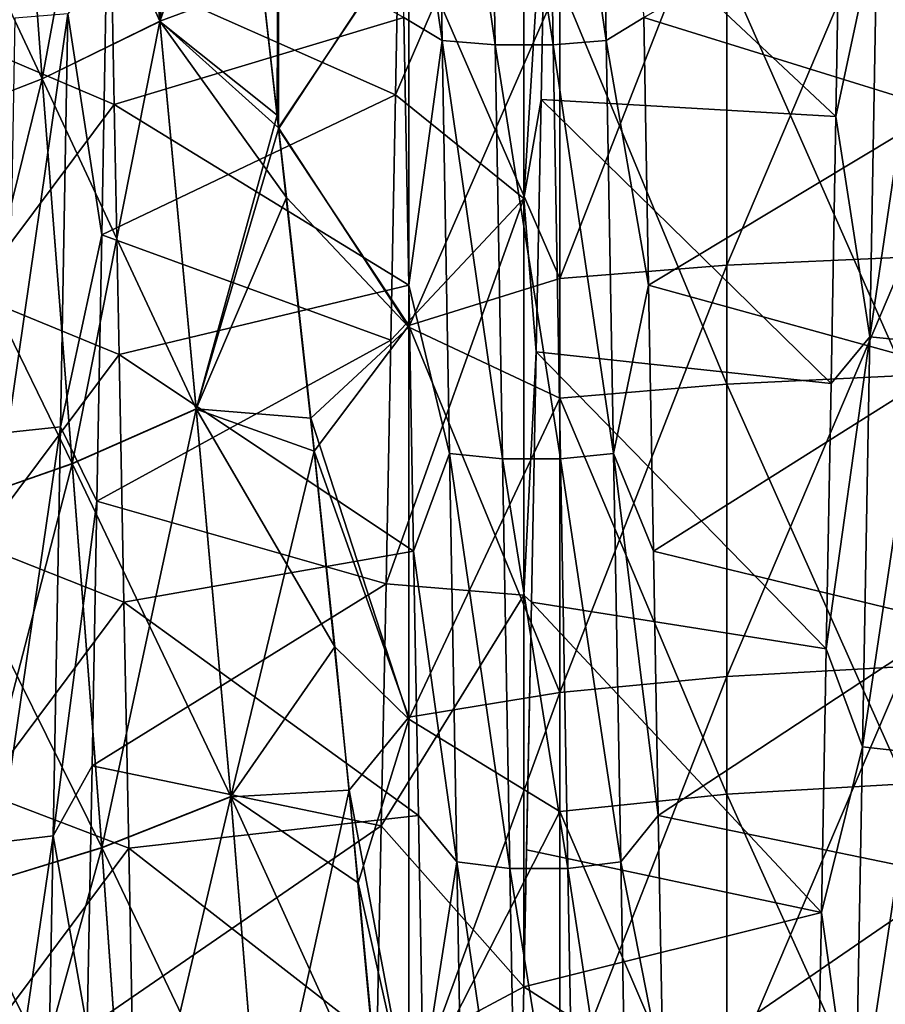
# Model space of a CAD drawing. Units: millimetres. Extents: x -46 to 126, y -124 to 0.
# Drawn here: x -33 to -31, y -103 to -101 of the extents above; entities that cross this region are included whole.
import ezdxf

# ---------------------------------------------------------------- set-up
doc = ezdxf.new("R2010")
doc.units = ezdxf.units.MM
doc.header["$LTSCALE"] = 81.481481
for name, color, linetype in [('1582', 7, 'CONTINUOUS'), ('1584', 7, 'CONTINUOUS'), ('1750', 7, 'CONTINUOUS'), ('1752', 7, 'CONTINUOUS'), ('1754', 7, 'CONTINUOUS'), ('1755', 7, 'CONTINUOUS'), ('1756', 7, 'CONTINUOUS'), ('1764', 7, 'CONTINUOUS'), ('1786', 7, 'CONTINUOUS'), ('1789', 7, 'CONTINUOUS')]:
    doc.layers.add(name, color=color, linetype=linetype)

msp = doc.modelspace()

# ---------------------------------------------------------------- linework, layer by layer
at = {"layer": '1582', "linetype": 'Continuous'}
for points in [[(-32.8915, -100.4573, 19.2239), (-32.5439, -100.6092, 19.1999), (-32.88, -101.0583, 19.1217), (-32.8915, -100.4573, 19.2239)], [(-32.5439, -100.6092, 19.1999), (-32.5324, -101.2064, 19.0936), (-32.88, -101.0583, 19.1217), (-32.5439, -100.6092, 19.1999)], [(-32.88, -101.0583, 19.1217), (-32.5324, -101.2064, 19.0936), (-32.8686, -101.6546, 19.0011), (-32.88, -101.0583, 19.1217)], [(-32.5324, -101.2064, 19.0936), (-32.5211, -101.7976, 18.9693), (-32.8686, -101.6546, 19.0011), (-32.5324, -101.2064, 19.0936)], [(-32.8686, -101.6546, 19.0011), (-32.5211, -101.7976, 18.9693), (-32.8571, -102.2462, 18.862), (-32.8686, -101.6546, 19.0011)], [(-32.5211, -101.7976, 18.9693), (-32.5097, -102.3837, 18.8269), (-32.8571, -102.2462, 18.862), (-32.5211, -101.7976, 18.9693)], [(-32.8571, -102.2462, 18.862), (-32.5097, -102.3837, 18.8269), (-32.8457, -102.8332, 18.7045), (-32.8571, -102.2462, 18.862)], [(-32.5097, -102.3837, 18.8269), (-32.4984, -102.9656, 18.6663), (-32.8457, -102.8332, 18.7045), (-32.5097, -102.3837, 18.8269)], [(-32.8457, -102.8332, 18.7045), (-32.4984, -102.9656, 18.6663), (-32.8342, -103.4155, 18.5286), (-32.8457, -102.8332, 18.7045)], [(-32.4984, -102.9656, 18.6663), (-32.487, -103.5443, 18.487), (-32.8342, -103.4155, 18.5286), (-32.4984, -102.9656, 18.6663)]]:
    msp.add_3dface(points, dxfattribs=at)
at = {"layer": '1584', "linetype": 'Continuous'}
for points in [[(-31.5634, -101.4283, -19.0492), (-31.5634, -100.4797, -19.2204), (-31.8671, -101.1832, -19.0981), (-31.5634, -101.4283, -19.0492)], [(-31.8671, -101.1832, -19.0981), (-31.5634, -100.4797, -19.2204), (-31.8559, -100.5993, -19.2015), (-31.8671, -101.1832, -19.0981)], [(-31.5634, -100.4797, -19.2204), (-31.5634, -101.4283, -19.0492), (-31.5111, -100.5909, -19.2028), (-31.5634, -100.4797, -19.2204)], [(-31.5111, -100.5909, -19.2028), (-31.5634, -101.4283, -19.0492), (-31.5226, -101.1941, -19.096), (-31.5111, -100.5909, -19.2028)], [(-31.8783, -101.7638, -18.9769), (-31.5634, -101.4283, -19.0492), (-31.8671, -101.1832, -19.0981), (-31.8783, -101.7638, -18.9769)], [(-31.5226, -101.1941, -19.096), (-31.5634, -101.4283, -19.0492), (-31.5341, -101.7916, -18.9706), (-31.5226, -101.1941, -19.096)], [(-31.5634, -102.3673, -18.8312), (-31.5634, -101.4283, -19.0492), (-31.8894, -102.3406, -18.838), (-31.5634, -102.3673, -18.8312)], [(-31.8894, -102.3406, -18.838), (-31.5634, -101.4283, -19.0492), (-31.8783, -101.7638, -18.9769), (-31.8894, -102.3406, -18.838)], [(-31.5634, -101.4283, -19.0492), (-31.5634, -102.3673, -18.8312), (-31.5341, -101.7916, -18.9706), (-31.5634, -101.4283, -19.0492)], [(-31.5341, -101.7916, -18.9706), (-31.5634, -102.3673, -18.8312), (-31.5455, -102.3837, -18.8269), (-31.5341, -101.7916, -18.9706)], [(-31.9006, -102.9131, -18.6816), (-31.5634, -102.3673, -18.8312), (-31.8894, -102.3406, -18.838), (-31.9006, -102.9131, -18.6816)], [(-31.5634, -103.2943, -18.5669), (-31.5634, -102.3673, -18.8312), (-31.9006, -102.9131, -18.6816), (-31.5634, -103.2943, -18.5669)], [(-31.5634, -102.3673, -18.8312), (-31.5634, -103.2943, -18.5669), (-31.5455, -102.3837, -18.8269), (-31.5634, -102.3673, -18.8312)], [(-31.5455, -102.3837, -18.8269), (-31.5634, -103.2943, -18.5669), (-31.557, -102.9701, -18.6649), (-31.5455, -102.3837, -18.8269)], [(-31.9118, -103.4805, -18.5077), (-31.5634, -103.2943, -18.5669), (-31.9006, -102.9131, -18.6816), (-31.9118, -103.4805, -18.5077)], [(-31.5684, -103.551, -18.4848), (-31.5634, -103.2943, -18.5669), (-31.9118, -103.4805, -18.5077), (-31.5684, -103.551, -18.4848)]]:
    msp.add_3dface(points, dxfattribs=at)
at = {"layer": '1750', "linetype": 'Continuous'}
for points in [[(-32.551, -100.8798, -20.5061), (-32.6426, -100.9917, -20.5941), (-32.5623, -101.5141, -20.3914), (-32.551, -100.8798, -20.5061)], [(-32.6601, -101.9692, -20.4042), (-32.6426, -100.9917, -20.5941), (-32.7855, -101.9819, -20.4619), (-32.6601, -101.9692, -20.4042)], [(-32.7855, -101.9819, -20.4619), (-32.6426, -100.9917, -20.5941), (-32.7681, -101.0016, -20.6523), (-32.7855, -101.9819, -20.4619)], [(-32.6426, -100.9917, -20.5941), (-32.6601, -101.9692, -20.4042), (-32.5623, -101.5141, -20.3914), (-32.6426, -100.9917, -20.5941)], [(-32.5623, -101.5141, -20.3914), (-32.6601, -101.9692, -20.4042), (-32.5737, -102.1446, -20.2571), (-32.5623, -101.5141, -20.3914)], [(-32.6775, -102.9366, -20.1681), (-32.6601, -101.9692, -20.4042), (-32.803, -102.952, -20.2251), (-32.6775, -102.9366, -20.1681)], [(-32.803, -102.952, -20.2251), (-32.6601, -101.9692, -20.4042), (-32.7855, -101.9819, -20.4619), (-32.803, -102.952, -20.2251)], [(-32.6601, -101.9692, -20.4042), (-32.6775, -102.9366, -20.1681), (-32.5737, -102.1446, -20.2571), (-32.6601, -101.9692, -20.4042)], [(-32.5737, -102.1446, -20.2571), (-32.6775, -102.9366, -20.1681), (-32.585, -102.7707, -20.1033), (-32.5737, -102.1446, -20.2571)], [(-32.585, -102.7707, -20.1033), (-32.6775, -102.9366, -20.1681), (-32.5964, -103.3916, -19.9302), (-32.585, -102.7707, -20.1033)], [(-32.695, -103.8917, -19.886), (-32.6775, -102.9366, -20.1681), (-32.8204, -103.9098, -19.9422), (-32.695, -103.8917, -19.886)], [(-32.8204, -103.9098, -19.9422), (-32.6775, -102.9366, -20.1681), (-32.803, -102.952, -20.2251), (-32.8204, -103.9098, -19.9422)], [(-32.6775, -102.9366, -20.1681), (-32.695, -103.8917, -19.886), (-32.5964, -103.3916, -19.9302), (-32.6775, -102.9366, -20.1681)]]:
    msp.add_3dface(points, dxfattribs=at)
at = {"layer": '1752', "linetype": 'Continuous'}
for points in [[(-31.8671, -101.1832, -19.0981), (-31.8559, -100.5993, -19.2015), (-32.551, -100.8798, -20.5061), (-31.8671, -101.1832, -19.0981)], [(-31.8671, -101.1832, -19.0981), (-32.551, -100.8798, -20.5061), (-32.5623, -101.5141, -20.3914), (-31.8671, -101.1832, -19.0981)], [(-31.8783, -101.7638, -18.9769), (-31.8671, -101.1832, -19.0981), (-32.5623, -101.5141, -20.3914), (-31.8783, -101.7638, -18.9769)], [(-31.8783, -101.7638, -18.9769), (-32.5623, -101.5141, -20.3914), (-32.5737, -102.1446, -20.2571), (-31.8783, -101.7638, -18.9769)], [(-31.8894, -102.3406, -18.838), (-31.8783, -101.7638, -18.9769), (-32.5737, -102.1446, -20.2571), (-31.8894, -102.3406, -18.838)], [(-31.8894, -102.3406, -18.838), (-32.5737, -102.1446, -20.2571), (-32.585, -102.7707, -20.1033), (-31.8894, -102.3406, -18.838)], [(-31.9006, -102.9131, -18.6816), (-31.8894, -102.3406, -18.838), (-32.585, -102.7707, -20.1033), (-31.9006, -102.9131, -18.6816)], [(-31.9006, -102.9131, -18.6816), (-32.585, -102.7707, -20.1033), (-32.5964, -103.3916, -19.9302), (-31.9006, -102.9131, -18.6816)], [(-31.9118, -103.4805, -18.5077), (-31.9006, -102.9131, -18.6816), (-32.5964, -103.3916, -19.9302), (-31.9118, -103.4805, -18.5077)]]:
    msp.add_3dface(points, dxfattribs=at)
at = {"layer": '1754', "linetype": 'Continuous'}
for points in [[(-31.774, -100.0698, 20.729), (-31.7566, -101.0548, 20.583), (-31.8583, -100.3628, 20.5846), (-31.774, -100.0698, 20.729)], [(-31.6487, -100.0771, 20.7878), (-31.6312, -101.0649, 20.6414), (-31.774, -100.0698, 20.729), (-31.6487, -100.0771, 20.7878)], [(-31.774, -100.0698, 20.729), (-31.6312, -101.0649, 20.6414), (-31.7566, -101.0548, 20.583), (-31.774, -100.0698, 20.729)], [(-31.386, -100.0698, 20.7293), (-31.3685, -101.0549, 20.5833), (-31.5114, -100.0771, 20.7879), (-31.386, -100.0698, 20.7293)], [(-31.3685, -101.0549, 20.5833), (-31.386, -100.0698, 20.7293), (-31.2792, -100.9998, 20.486), (-31.3685, -101.0549, 20.5833)], [(-31.5114, -100.0771, 20.7879), (-31.494, -101.0649, 20.6414), (-31.6487, -100.0771, 20.7878), (-31.5114, -100.0771, 20.7879)], [(-31.6487, -100.0771, 20.7878), (-31.494, -101.0649, 20.6414), (-31.6312, -101.0649, 20.6414), (-31.6487, -100.0771, 20.7878)], [(-31.5114, -100.0771, 20.7879), (-31.3685, -101.0549, 20.5833), (-31.494, -101.0649, 20.6414), (-31.5114, -100.0771, 20.7879)], [(-31.8583, -100.3628, 20.5846), (-31.7566, -101.0548, 20.583), (-31.8469, -100.9998, 20.486), (-31.8583, -100.3628, 20.5846)], [(-30.825, -101.2342, -20.4445), (-30.7269, -100.7765, -20.6291), (-30.8136, -100.5983, -20.5505), (-30.825, -101.2342, -20.4445)], [(-30.7443, -101.756, -20.4495), (-30.7269, -100.7765, -20.6291), (-30.825, -101.2342, -20.4445), (-30.7443, -101.756, -20.4495)], [(-30.7443, -101.756, -20.4495), (-30.6015, -100.7858, -20.6876), (-30.7269, -100.7765, -20.6291), (-30.7443, -101.756, -20.4495)], [(-30.6189, -101.7681, -20.5075), (-30.6015, -100.7858, -20.6876), (-30.7443, -101.756, -20.4495), (-30.6189, -101.7681, -20.5075)], [(-31.8469, -100.9998, 20.486), (-31.7566, -101.0548, 20.583), (-31.8355, -101.6335, 20.3676), (-31.8469, -100.9998, 20.486)], [(-31.2679, -101.6335, 20.3676), (-31.3685, -101.0549, 20.5833), (-31.2792, -100.9998, 20.486), (-31.2679, -101.6335, 20.3676)], [(-31.7566, -101.0548, 20.583), (-31.7391, -102.0318, 20.3902), (-31.8355, -101.6335, 20.3676), (-31.7566, -101.0548, 20.583)], [(-31.6312, -101.0649, 20.6414), (-31.6138, -102.0446, 20.448), (-31.7566, -101.0548, 20.583), (-31.6312, -101.0649, 20.6414)], [(-31.7566, -101.0548, 20.583), (-31.6138, -102.0446, 20.448), (-31.7391, -102.0318, 20.3902), (-31.7566, -101.0548, 20.583)], [(-31.494, -101.0649, 20.6414), (-31.4765, -102.0447, 20.4481), (-31.6312, -101.0649, 20.6414), (-31.494, -101.0649, 20.6414)], [(-31.6312, -101.0649, 20.6414), (-31.4765, -102.0447, 20.4481), (-31.6138, -102.0446, 20.448), (-31.6312, -101.0649, 20.6414)], [(-31.3685, -101.0549, 20.5833), (-31.3511, -102.0319, 20.3904), (-31.494, -101.0649, 20.6414), (-31.3685, -101.0549, 20.5833)], [(-31.494, -101.0649, 20.6414), (-31.3511, -102.0319, 20.3904), (-31.4765, -102.0447, 20.4481), (-31.494, -101.0649, 20.6414)], [(-31.3511, -102.0319, 20.3904), (-31.3685, -101.0549, 20.5833), (-31.2679, -101.6335, 20.3676), (-31.3511, -102.0319, 20.3904)], [(-30.8363, -101.8664, -20.3189), (-30.7443, -101.756, -20.4495), (-30.825, -101.2342, -20.4445), (-30.8363, -101.8664, -20.3189)], [(-31.8355, -101.6335, 20.3676), (-31.7391, -102.0318, 20.3902), (-31.8242, -102.2632, 20.2296), (-31.8355, -101.6335, 20.3676)], [(-31.2565, -102.2632, 20.2296), (-31.3511, -102.0319, 20.3904), (-31.2679, -101.6335, 20.3676), (-31.2565, -102.2632, 20.2296)], [(-30.7618, -102.7258, -20.2234), (-30.7443, -101.756, -20.4495), (-30.8477, -102.4945, -20.1737), (-30.7618, -102.7258, -20.2234)], [(-30.8477, -102.4945, -20.1737), (-30.7443, -101.756, -20.4495), (-30.8363, -101.8664, -20.3189), (-30.8477, -102.4945, -20.1737)], [(-30.7618, -102.7258, -20.2234), (-30.6189, -101.7681, -20.5075), (-30.7443, -101.756, -20.4495), (-30.7618, -102.7258, -20.2234)], [(-30.6364, -102.7406, -20.2808), (-30.6189, -101.7681, -20.5075), (-30.7618, -102.7258, -20.2234), (-30.6364, -102.7406, -20.2808)], [(-31.7391, -102.0318, 20.3902), (-31.7217, -102.9985, 20.151), (-31.8242, -102.2632, 20.2296), (-31.7391, -102.0318, 20.3902)], [(-31.6138, -102.0446, 20.448), (-31.5963, -103.014, 20.2081), (-31.7391, -102.0318, 20.3902), (-31.6138, -102.0446, 20.448)], [(-31.7391, -102.0318, 20.3902), (-31.5963, -103.014, 20.2081), (-31.7217, -102.9985, 20.151), (-31.7391, -102.0318, 20.3902)], [(-31.3511, -102.0319, 20.3904), (-31.3336, -102.9985, 20.1513), (-31.4765, -102.0447, 20.4481), (-31.3511, -102.0319, 20.3904)], [(-31.3336, -102.9985, 20.1513), (-31.3511, -102.0319, 20.3904), (-31.2452, -102.8883, 20.0721), (-31.3336, -102.9985, 20.1513)], [(-31.2452, -102.8883, 20.0721), (-31.3511, -102.0319, 20.3904), (-31.2565, -102.2632, 20.2296), (-31.2452, -102.8883, 20.0721)], [(-31.4765, -102.0447, 20.4481), (-31.4591, -103.0141, 20.2082), (-31.6138, -102.0446, 20.448), (-31.4765, -102.0447, 20.4481)], [(-31.6138, -102.0446, 20.448), (-31.4591, -103.0141, 20.2082), (-31.5963, -103.014, 20.2081), (-31.6138, -102.0446, 20.448)], [(-31.4765, -102.0447, 20.4481), (-31.3336, -102.9985, 20.1513), (-31.4591, -103.0141, 20.2082), (-31.4765, -102.0447, 20.4481)], [(-31.8242, -102.2632, 20.2296), (-31.7217, -102.9985, 20.151), (-31.8128, -102.8883, 20.0721), (-31.8242, -102.2632, 20.2296)], [(-30.859, -103.1178, -20.0091), (-30.7618, -102.7258, -20.2234), (-30.8477, -102.4945, -20.1737), (-30.859, -103.1178, -20.0091)], [(-30.7792, -103.6837, -19.9514), (-30.7618, -102.7258, -20.2234), (-30.859, -103.1178, -20.0091), (-30.7792, -103.6837, -19.9514)], [(-30.7792, -103.6837, -19.9514), (-30.6364, -102.7406, -20.2808), (-30.7618, -102.7258, -20.2234), (-30.7792, -103.6837, -19.9514)], [(-30.6538, -103.7013, -20.008), (-30.6364, -102.7406, -20.2808), (-30.7792, -103.6837, -19.9514), (-30.6538, -103.7013, -20.008)], [(-31.8128, -102.8883, 20.0721), (-31.7217, -102.9985, 20.151), (-31.8015, -103.5083, 19.8953), (-31.8128, -102.8883, 20.0721)], [(-31.2338, -103.5083, 19.8953), (-31.3336, -102.9985, 20.1513), (-31.2452, -102.8883, 20.0721), (-31.2338, -103.5083, 19.8953)], [(-31.7217, -102.9985, 20.151), (-31.7042, -103.9526, 19.8661), (-31.8015, -103.5083, 19.8953), (-31.7217, -102.9985, 20.151)], [(-31.5963, -103.014, 20.2081), (-31.5789, -103.9709, 19.9224), (-31.7217, -102.9985, 20.151), (-31.5963, -103.014, 20.2081)], [(-31.7217, -102.9985, 20.151), (-31.5789, -103.9709, 19.9224), (-31.7042, -103.9526, 19.8661), (-31.7217, -102.9985, 20.151)], [(-31.3336, -102.9985, 20.1513), (-31.3162, -103.9527, 19.8663), (-31.4591, -103.0141, 20.2082), (-31.3336, -102.9985, 20.1513)], [(-31.3162, -103.9527, 19.8663), (-31.3336, -102.9985, 20.1513), (-31.2338, -103.5083, 19.8953), (-31.3162, -103.9527, 19.8663)], [(-31.4591, -103.0141, 20.2082), (-31.4416, -103.9709, 19.9225), (-31.5963, -103.014, 20.2081), (-31.4591, -103.0141, 20.2082)], [(-31.5963, -103.014, 20.2081), (-31.4416, -103.9709, 19.9225), (-31.5789, -103.9709, 19.9224), (-31.5963, -103.014, 20.2081)], [(-31.4591, -103.0141, 20.2082), (-31.3162, -103.9527, 19.8663), (-31.4416, -103.9709, 19.9225), (-31.4591, -103.0141, 20.2082)], [(-30.8704, -103.7356, -19.8252), (-30.7792, -103.6837, -19.9514), (-30.859, -103.1178, -20.0091), (-30.8704, -103.7356, -19.8252)]]:
    msp.add_3dface(points, dxfattribs=at)
at = {"layer": '1755', "linetype": 'Continuous'}
for points in [[(-32.5324, -101.2064, 19.0936), (-32.5439, -100.6092, 19.1999), (-31.8469, -100.9998, 20.486), (-32.5324, -101.2064, 19.0936)], [(-31.5111, -100.5909, -19.2028), (-31.5226, -101.1941, -19.096), (-30.825, -101.2342, -20.4445), (-31.5111, -100.5909, -19.2028)], [(-31.5111, -100.5909, -19.2028), (-30.825, -101.2342, -20.4445), (-30.8136, -100.5983, -20.5505), (-31.5111, -100.5909, -19.2028)], [(-32.5324, -101.2064, 19.0936), (-31.8469, -100.9998, 20.486), (-31.8355, -101.6335, 20.3676), (-32.5324, -101.2064, 19.0936)], [(-31.5226, -101.1941, -19.096), (-31.5341, -101.7916, -18.9706), (-30.8363, -101.8664, -20.3189), (-31.5226, -101.1941, -19.096)], [(-31.5226, -101.1941, -19.096), (-30.8363, -101.8664, -20.3189), (-30.825, -101.2342, -20.4445), (-31.5226, -101.1941, -19.096)], [(-32.5211, -101.7976, 18.9693), (-32.5324, -101.2064, 19.0936), (-31.8355, -101.6335, 20.3676), (-32.5211, -101.7976, 18.9693)], [(-32.5211, -101.7976, 18.9693), (-31.8355, -101.6335, 20.3676), (-31.8242, -102.2632, 20.2296), (-32.5211, -101.7976, 18.9693)], [(-32.5097, -102.3837, 18.8269), (-32.5211, -101.7976, 18.9693), (-31.8242, -102.2632, 20.2296), (-32.5097, -102.3837, 18.8269)], [(-31.5341, -101.7916, -18.9706), (-31.5455, -102.3837, -18.8269), (-30.8477, -102.4945, -20.1737), (-31.5341, -101.7916, -18.9706)], [(-31.5341, -101.7916, -18.9706), (-30.8477, -102.4945, -20.1737), (-30.8363, -101.8664, -20.3189), (-31.5341, -101.7916, -18.9706)], [(-32.5097, -102.3837, 18.8269), (-31.8242, -102.2632, 20.2296), (-31.8128, -102.8883, 20.0721), (-32.5097, -102.3837, 18.8269)], [(-32.4984, -102.9656, 18.6663), (-32.5097, -102.3837, 18.8269), (-31.8128, -102.8883, 20.0721), (-32.4984, -102.9656, 18.6663)], [(-31.5455, -102.3837, -18.8269), (-31.557, -102.9701, -18.6649), (-30.859, -103.1178, -20.0091), (-31.5455, -102.3837, -18.8269)], [(-31.5455, -102.3837, -18.8269), (-30.859, -103.1178, -20.0091), (-30.8477, -102.4945, -20.1737), (-31.5455, -102.3837, -18.8269)], [(-32.4984, -102.9656, 18.6663), (-31.8128, -102.8883, 20.0721), (-31.8015, -103.5083, 19.8953), (-32.4984, -102.9656, 18.6663)], [(-32.487, -103.5443, 18.487), (-32.4984, -102.9656, 18.6663), (-31.8015, -103.5083, 19.8953), (-32.487, -103.5443, 18.487)], [(-31.557, -102.9701, -18.6649), (-31.5634, -103.2943, -18.5669), (-30.859, -103.1178, -20.0091), (-31.557, -102.9701, -18.6649)], [(-31.5634, -103.2943, -18.5669), (-30.8704, -103.7356, -19.8252), (-30.859, -103.1178, -20.0091), (-31.5634, -103.2943, -18.5669)], [(-31.5634, -103.2943, -18.5669), (-31.5684, -103.551, -18.4848), (-30.8704, -103.7356, -19.8252), (-31.5634, -103.2943, -18.5669)]]:
    msp.add_3dface(points, dxfattribs=at)
at = {"layer": '1756', "linetype": 'Continuous'}
for points in [[(-30.5887, -100.6042, 19.2007), (-30.577, -101.218, 19.0913), (-31.2792, -100.9998, 20.486), (-30.5887, -100.6042, 19.2007)], [(-30.577, -101.218, 19.0913), (-31.2679, -101.6335, 20.3676), (-31.2792, -100.9998, 20.486), (-30.577, -101.218, 19.0913)], [(-30.577, -101.218, 19.0913), (-30.5652, -101.828, 18.9623), (-31.2679, -101.6335, 20.3676), (-30.577, -101.218, 19.0913)], [(-30.5652, -101.828, 18.9623), (-31.2565, -102.2632, 20.2296), (-31.2679, -101.6335, 20.3676), (-30.5652, -101.828, 18.9623)], [(-30.5652, -101.828, 18.9623), (-30.5535, -102.4336, 18.8139), (-31.2565, -102.2632, 20.2296), (-30.5652, -101.828, 18.9623)], [(-30.5535, -102.4336, 18.8139), (-31.2452, -102.8883, 20.0721), (-31.2565, -102.2632, 20.2296), (-30.5535, -102.4336, 18.8139)], [(-30.5535, -102.4336, 18.8139), (-30.5418, -103.0341, 18.6461), (-31.2452, -102.8883, 20.0721), (-30.5535, -102.4336, 18.8139)], [(-30.5418, -103.0341, 18.6461), (-31.2338, -103.5083, 19.8953), (-31.2452, -102.8883, 20.0721), (-30.5418, -103.0341, 18.6461)], [(-30.5418, -103.0341, 18.6461), (-30.53, -103.6289, 18.4591), (-31.2338, -103.5083, 19.8953), (-30.5418, -103.0341, 18.6461)]]:
    msp.add_3dface(points, dxfattribs=at)
at = {"layer": '1764', "linetype": 'Continuous'}
for points in [[(-32.1473, -101.2316, 24.6159), (-32.1438, -100.3282, 24.7319), (-32.2339, -100.4631, 24.8307), (-32.1473, -101.2316, 24.6159)], [(-32.1437, -101.2611, -24.6071), (-32.1825, -100.9191, -24.7048), (-32.1438, -100.326, -24.7321), (-32.1437, -101.2611, -24.6071)], [(-32.1437, -101.2636, 24.6067), (-32.1438, -100.3282, 24.7319), (-32.1473, -101.2316, 24.6159), (-32.1437, -101.2636, 24.6067)], [(-31.8354, -100.7988, -24.3623), (-32.1437, -101.2611, -24.6071), (-32.1438, -100.326, -24.7321), (-31.8354, -100.7988, -24.3623)], [(-31.8354, -100.7954, 24.3627), (-32.1438, -100.3282, 24.7319), (-32.1437, -101.2636, 24.6067), (-31.8354, -100.7954, 24.3627)], [(-31.478, -100.6306, 24.1323), (-31.478, -101.6177, 23.9836), (-31.0825, -100.6069, 23.9496), (-31.478, -100.6306, 24.1323)], [(-31.478, -101.6177, 23.9836), (-31.0825, -101.5866, 23.8021), (-31.0825, -100.6069, 23.9496), (-31.478, -101.6177, 23.9836)], [(-30.6611, -101.5675, 23.691), (-30.6611, -100.5924, 23.8379), (-31.0825, -101.5866, 23.8021), (-30.6611, -101.5675, 23.691)], [(-31.0825, -101.5866, 23.8021), (-30.6611, -100.5924, 23.8379), (-31.0825, -100.6069, 23.9496), (-31.0825, -101.5866, 23.8021)], [(-31.478, -101.6177, 23.9836), (-31.478, -100.6306, 24.1323), (-31.8354, -100.7954, 24.3627), (-31.478, -101.6177, 23.9836)], [(-31.8354, -101.7288, 24.2182), (-31.8354, -100.7954, 24.3627), (-32.1437, -101.2636, 24.6067), (-31.8354, -101.7288, 24.2182)], [(-31.8354, -101.7288, 24.2182), (-31.478, -101.6177, 23.9836), (-31.8354, -100.7954, 24.3627), (-31.8354, -101.7288, 24.2182)], [(-31.8354, -100.7988, -24.3623), (-31.8354, -101.7328, -24.2175), (-32.1437, -101.2611, -24.6071), (-31.8354, -100.7988, -24.3623)], [(-31.8354, -100.7988, -24.3623), (-31.478, -100.916, -24.0935), (-31.8354, -101.7328, -24.2175), (-31.8354, -100.7988, -24.3623)], [(-31.478, -100.916, -24.0935), (-31.0825, -100.8901, -23.9112), (-31.0825, -101.868, -23.752), (-31.478, -100.916, -24.0935)], [(-30.6611, -100.8743, -23.7997), (-30.6611, -101.8476, -23.6412), (-31.0825, -100.8901, -23.9112), (-30.6611, -100.8743, -23.7997)], [(-31.0825, -100.8901, -23.9112), (-30.6611, -101.8476, -23.6412), (-31.0825, -101.868, -23.752), (-31.0825, -100.8901, -23.9112)], [(-31.478, -100.916, -24.0935), (-31.478, -101.9013, -23.9332), (-31.8354, -101.7328, -24.2175), (-31.478, -100.916, -24.0935)], [(-31.478, -101.9013, -23.9332), (-31.478, -100.916, -24.0935), (-31.0825, -101.868, -23.752), (-31.478, -101.9013, -23.9332)], [(-32.1437, -101.2611, -24.6071), (-31.8354, -101.7328, -24.2175), (-32.125, -101.4259, -24.5591), (-32.1437, -101.2611, -24.6071)], [(-31.8354, -101.7288, 24.2182), (-32.1437, -101.2636, 24.6067), (-32.0593, -102.0261, 24.3808), (-31.8354, -101.7288, 24.2182)], [(-32.125, -101.4259, -24.5591), (-31.8354, -101.7328, -24.2175), (-32.0672, -101.9482, -24.4038), (-32.125, -101.4259, -24.5591)], [(-31.478, -101.6177, 23.9836), (-31.478, -102.5979, 23.7945), (-31.0825, -101.5866, 23.8021), (-31.478, -101.6177, 23.9836)], [(-31.478, -102.5979, 23.7945), (-31.0825, -102.5593, 23.6144), (-31.0825, -101.5866, 23.8021), (-31.478, -102.5979, 23.7945)], [(-30.6611, -102.5357, 23.5043), (-30.6611, -101.5675, 23.691), (-31.0825, -102.5593, 23.6144), (-30.6611, -102.5357, 23.5043)], [(-31.0825, -102.5593, 23.6144), (-30.6611, -101.5675, 23.691), (-31.0825, -101.5866, 23.8021), (-31.0825, -102.5593, 23.6144)], [(-31.478, -102.5979, 23.7945), (-31.478, -101.6177, 23.9836), (-31.8354, -101.7288, 24.2182), (-31.478, -102.5979, 23.7945)], [(-31.8354, -102.656, 24.0379), (-31.8354, -101.7288, 24.2182), (-32.0593, -102.0261, 24.3808), (-31.8354, -102.656, 24.0379)], [(-31.8354, -102.656, 24.0379), (-31.478, -102.5979, 23.7945), (-31.8354, -101.7288, 24.2182), (-31.8354, -102.656, 24.0379)], [(-31.8354, -101.7328, -24.2175), (-31.8354, -102.6606, -24.0369), (-32.0672, -101.9482, -24.4038), (-31.8354, -101.7328, -24.2175)], [(-31.8354, -101.7328, -24.2175), (-31.478, -101.9013, -23.9332), (-31.8354, -102.6606, -24.0369), (-31.8354, -101.7328, -24.2175)], [(-31.478, -101.9013, -23.9332), (-31.0825, -101.868, -23.752), (-31.0825, -102.8385, -23.5529), (-31.478, -101.9013, -23.9332)], [(-30.6611, -101.8476, -23.6412), (-30.6611, -102.8136, -23.443), (-31.0825, -101.868, -23.752), (-30.6611, -101.8476, -23.6412)], [(-31.0825, -101.868, -23.752), (-30.6611, -102.8136, -23.443), (-31.0825, -102.8385, -23.5529), (-31.0825, -101.868, -23.752)], [(-31.478, -101.9013, -23.9332), (-31.478, -102.8792, -23.7325), (-31.8354, -102.6606, -24.0369), (-31.478, -101.9013, -23.9332)], [(-31.478, -102.8792, -23.7325), (-31.478, -101.9013, -23.9332), (-31.0825, -102.8385, -23.5529), (-31.478, -102.8792, -23.7325)], [(-32.0672, -101.9482, -24.4038), (-31.8354, -102.6606, -24.0369), (-32.0109, -102.4893, -24.2386), (-32.0672, -101.9482, -24.4038)], [(-31.8354, -102.656, 24.0379), (-32.0593, -102.0261, 24.3808), (-31.9767, -102.8289, 24.1313), (-31.8354, -102.656, 24.0379)], [(-32.0109, -102.4893, -24.2386), (-31.8354, -102.6606, -24.0369), (-31.955, -103.0483, -24.0603), (-32.0109, -102.4893, -24.2386)], [(-30.6611, -103.4955, 23.278), (-30.6611, -102.5357, 23.5043), (-31.0825, -103.5236, 23.3871), (-30.6611, -103.4955, 23.278)], [(-31.0825, -103.5236, 23.3871), (-30.6611, -102.5357, 23.5043), (-31.0825, -102.5593, 23.6144), (-31.0825, -103.5236, 23.3871)], [(-31.478, -102.5979, 23.7945), (-31.478, -103.5695, 23.5654), (-31.0825, -102.5593, 23.6144), (-31.478, -102.5979, 23.7945)], [(-31.478, -103.5695, 23.5654), (-31.0825, -103.5236, 23.3871), (-31.0825, -102.5593, 23.6144), (-31.478, -103.5695, 23.5654)], [(-31.478, -103.5695, 23.5654), (-31.478, -102.5979, 23.7945), (-31.8354, -103.5756, 23.8221), (-31.478, -103.5695, 23.5654)], [(-31.8354, -103.5756, 23.8221), (-31.478, -102.5979, 23.7945), (-31.8354, -102.656, 24.0379), (-31.8354, -103.5756, 23.8221)], [(-31.8354, -103.5756, 23.8221), (-31.8354, -102.656, 24.0379), (-31.9767, -102.8289, 24.1313), (-31.8354, -103.5756, 23.8221)], [(-31.8354, -102.6606, -24.0369), (-31.8354, -103.5807, -23.8207), (-31.955, -103.0483, -24.0603), (-31.8354, -102.6606, -24.0369)], [(-31.8354, -102.6606, -24.0369), (-31.478, -102.8792, -23.7325), (-31.8354, -103.5807, -23.8207), (-31.8354, -102.6606, -24.0369)], [(-30.6611, -102.8136, -23.443), (-30.6611, -103.7706, -23.2054), (-31.0825, -102.8385, -23.5529), (-30.6611, -102.8136, -23.443)], [(-31.9008, -103.639, 23.8645), (-31.8354, -103.5756, 23.8221), (-31.9767, -102.8289, 24.1313), (-31.9008, -103.639, 23.8645)], [(-31.478, -102.8792, -23.7325), (-31.0825, -102.8385, -23.5529), (-31.0825, -103.7999, -23.3141), (-31.478, -102.8792, -23.7325)], [(-31.0825, -102.8385, -23.5529), (-30.6611, -103.7706, -23.2054), (-31.0825, -103.7999, -23.3141), (-31.0825, -102.8385, -23.5529)], [(-31.478, -102.8792, -23.7325), (-31.478, -103.848, -23.4919), (-31.8354, -103.5807, -23.8207), (-31.478, -102.8792, -23.7325)], [(-31.478, -103.848, -23.4919), (-31.478, -102.8792, -23.7325), (-31.0825, -103.7999, -23.3141), (-31.478, -103.848, -23.4919)], [(-31.955, -103.0483, -24.0603), (-31.8354, -103.5807, -23.8207), (-31.901, -103.6242, -23.8685), (-31.955, -103.0483, -24.0603)]]:
    msp.add_3dface(points, dxfattribs=at)
at = {"layer": '1786', "linetype": 'Continuous'}
for points in [[(-32.7032, -101.1454, 25.1296), (-32.5086, -100.0929, 25.2155), (-32.7711, -100.2329, 25.4171), (-32.7032, -101.1454, 25.1296)], [(-32.4243, -101.0095, 24.9483), (-32.5086, -100.0929, 25.2155), (-32.7032, -101.1454, 25.1296), (-32.4243, -101.0095, 24.9483)], [(-32.4243, -101.0095, 24.9483), (-32.2339, -100.4631, 24.8307), (-32.5086, -100.0929, 25.2155), (-32.4243, -101.0095, 24.9483)], [(-33.0161, -101.2669, 25.258), (-32.7032, -101.1454, 25.1296), (-32.7711, -100.2329, 25.4171), (-33.0161, -101.2669, 25.258)], [(-32.1473, -101.2316, 24.6159), (-32.2339, -100.4631, 24.8307), (-32.4243, -101.0095, 24.9483), (-32.1473, -101.2316, 24.6159)], [(-32.6321, -102.0564, 24.8274), (-32.4243, -101.0095, 24.9483), (-32.7032, -101.1454, 25.1296), (-32.6321, -102.0564, 24.8274)], [(-32.3389, -101.9269, 24.665), (-32.4243, -101.0095, 24.9483), (-32.6321, -102.0564, 24.8274), (-32.3389, -101.9269, 24.665)], [(-32.3389, -101.9269, 24.665), (-32.1473, -101.2316, 24.6159), (-32.4243, -101.0095, 24.9483), (-32.3389, -101.9269, 24.665)], [(-33.0161, -101.2669, 25.258), (-32.9557, -102.1696, 24.9352), (-32.7032, -101.1454, 25.1296), (-33.0161, -101.2669, 25.258)], [(-32.9557, -102.1696, 24.9352), (-32.6321, -102.0564, 24.8274), (-32.7032, -101.1454, 25.1296), (-32.9557, -102.1696, 24.9352)], [(-32.1437, -101.2636, 24.6067), (-32.1473, -101.2316, 24.6159), (-32.3389, -101.9269, 24.665), (-32.1437, -101.2636, 24.6067)], [(-32.0593, -102.0261, 24.3808), (-32.1437, -101.2636, 24.6067), (-32.3389, -101.9269, 24.665), (-32.0593, -102.0261, 24.3808)], [(-32.5623, -102.9648, 24.5114), (-32.3389, -101.9269, 24.665), (-32.6321, -102.0564, 24.8274), (-32.5623, -102.9648, 24.5114)], [(-32.2567, -102.8445, 24.3655), (-32.3389, -101.9269, 24.665), (-32.5623, -102.9648, 24.5114), (-32.2567, -102.8445, 24.3655)], [(-32.2567, -102.8445, 24.3655), (-32.0593, -102.0261, 24.3808), (-32.3389, -101.9269, 24.665), (-32.2567, -102.8445, 24.3655)], [(-31.9767, -102.8289, 24.1313), (-32.0593, -102.0261, 24.3808), (-32.2567, -102.8445, 24.3655), (-31.9767, -102.8289, 24.1313)], [(-32.9557, -102.1696, 24.9352), (-32.8948, -103.0672, 24.6013), (-32.6321, -102.0564, 24.8274), (-32.9557, -102.1696, 24.9352)], [(-32.8948, -103.0672, 24.6013), (-32.5623, -102.9648, 24.5114), (-32.6321, -102.0564, 24.8274), (-32.8948, -103.0672, 24.6013)], [(-32.4983, -103.8699, 24.1825), (-32.2567, -102.8445, 24.3655), (-32.5623, -102.9648, 24.5114), (-32.4983, -103.8699, 24.1825)], [(-32.1824, -103.7616, 24.0498), (-32.2567, -102.8445, 24.3655), (-32.4983, -103.8699, 24.1825), (-32.1824, -103.7616, 24.0498)], [(-32.1824, -103.7616, 24.0498), (-31.9767, -102.8289, 24.1313), (-32.2567, -102.8445, 24.3655), (-32.1824, -103.7616, 24.0498)], [(-31.9008, -103.639, 23.8645), (-31.9767, -102.8289, 24.1313), (-32.1824, -103.7616, 24.0498), (-31.9008, -103.639, 23.8645)], [(-32.8948, -103.0672, 24.6013), (-32.8382, -103.9588, 24.2584), (-32.5623, -102.9648, 24.5114), (-32.8948, -103.0672, 24.6013)], [(-32.8382, -103.9588, 24.2584), (-32.4983, -103.8699, 24.1825), (-32.5623, -102.9648, 24.5114), (-32.8382, -103.9588, 24.2584)]]:
    msp.add_3dface(points, dxfattribs=at)
at = {"layer": '1789', "linetype": 'Continuous'}
for points in [[(-32.5086, -100.0927, -25.2155), (-32.2918, -99.9448, -24.9686), (-32.4243, -101.0092, -24.9484), (-32.5086, -100.0927, -25.2155)], [(-32.2918, -99.9448, -24.9686), (-32.1825, -100.9191, -24.7048), (-32.4243, -101.0092, -24.9484), (-32.2918, -99.9448, -24.9686)], [(-32.5086, -100.0927, -25.2155), (-32.4243, -101.0092, -24.9484), (-32.7711, -100.2327, -25.4172), (-32.5086, -100.0927, -25.2155)], [(-33.0714, -100.3599, -25.5681), (-32.7711, -100.2327, -25.4172), (-32.7032, -101.1452, -25.1297), (-33.0714, -100.3599, -25.5681)], [(-32.7711, -100.2327, -25.4172), (-32.4243, -101.0092, -24.9484), (-32.7032, -101.1452, -25.1297), (-32.7711, -100.2327, -25.4172)], [(-33.0161, -101.2666, -25.2581), (-33.0714, -100.3599, -25.5681), (-32.7032, -101.1452, -25.1297), (-33.0161, -101.2666, -25.2581)], [(-32.1825, -100.9191, -24.7048), (-32.1437, -101.2611, -24.6071), (-32.4243, -101.0092, -24.9484), (-32.1825, -100.9191, -24.7048)], [(-32.4243, -101.0092, -24.9484), (-32.3389, -101.9264, -24.6652), (-32.7032, -101.1452, -25.1297), (-32.4243, -101.0092, -24.9484)], [(-32.1437, -101.2611, -24.6071), (-32.125, -101.4259, -24.5591), (-32.4243, -101.0092, -24.9484), (-32.1437, -101.2611, -24.6071)], [(-32.4243, -101.0092, -24.9484), (-32.125, -101.4259, -24.5591), (-32.3389, -101.9264, -24.6652), (-32.4243, -101.0092, -24.9484)], [(-33.0161, -101.2666, -25.2581), (-32.7032, -101.1452, -25.1297), (-32.6322, -102.0559, -24.8276), (-33.0161, -101.2666, -25.2581)], [(-32.7032, -101.1452, -25.1297), (-32.3389, -101.9264, -24.6652), (-32.6322, -102.0559, -24.8276), (-32.7032, -101.1452, -25.1297)], [(-32.9557, -102.1692, -24.9353), (-33.0161, -101.2666, -25.2581), (-32.6322, -102.0559, -24.8276), (-32.9557, -102.1692, -24.9353)], [(-32.125, -101.4259, -24.5591), (-32.0672, -101.9482, -24.4038), (-32.3389, -101.9264, -24.6652), (-32.125, -101.4259, -24.5591)], [(-32.3389, -101.9264, -24.6652), (-32.2567, -102.8439, -24.3657), (-32.6322, -102.0559, -24.8276), (-32.3389, -101.9264, -24.6652)], [(-32.0672, -101.9482, -24.4038), (-32.0109, -102.4893, -24.2386), (-32.3389, -101.9264, -24.6652), (-32.0672, -101.9482, -24.4038)], [(-32.3389, -101.9264, -24.6652), (-32.0109, -102.4893, -24.2386), (-32.2567, -102.8439, -24.3657), (-32.3389, -101.9264, -24.6652)], [(-32.9557, -102.1692, -24.9353), (-32.6322, -102.0559, -24.8276), (-32.5623, -102.9643, -24.5116), (-32.9557, -102.1692, -24.9353)], [(-32.6322, -102.0559, -24.8276), (-32.2567, -102.8439, -24.3657), (-32.5623, -102.9643, -24.5116), (-32.6322, -102.0559, -24.8276)], [(-32.8948, -103.0667, -24.6015), (-32.9557, -102.1692, -24.9353), (-32.5623, -102.9643, -24.5116), (-32.8948, -103.0667, -24.6015)], [(-32.0109, -102.4893, -24.2386), (-31.955, -103.0483, -24.0603), (-32.2567, -102.8439, -24.3657), (-32.0109, -102.4893, -24.2386)], [(-32.2567, -102.8439, -24.3657), (-32.1824, -103.7609, -24.0501), (-32.5623, -102.9643, -24.5116), (-32.2567, -102.8439, -24.3657)], [(-31.955, -103.0483, -24.0603), (-31.901, -103.6242, -23.8685), (-32.2567, -102.8439, -24.3657), (-31.955, -103.0483, -24.0603)], [(-32.2567, -102.8439, -24.3657), (-31.901, -103.6242, -23.8685), (-32.1824, -103.7609, -24.0501), (-32.2567, -102.8439, -24.3657)], [(-32.8948, -103.0667, -24.6015), (-32.5623, -102.9643, -24.5116), (-32.4984, -103.8693, -24.1827), (-32.8948, -103.0667, -24.6015)], [(-32.5623, -102.9643, -24.5116), (-32.1824, -103.7609, -24.0501), (-32.4984, -103.8693, -24.1827), (-32.5623, -102.9643, -24.5116)], [(-32.8382, -103.9582, -24.2586), (-32.8948, -103.0667, -24.6015), (-32.4984, -103.8693, -24.1827), (-32.8382, -103.9582, -24.2586)]]:
    msp.add_3dface(points, dxfattribs=at)

doc.saveas('drawing.dxf')
